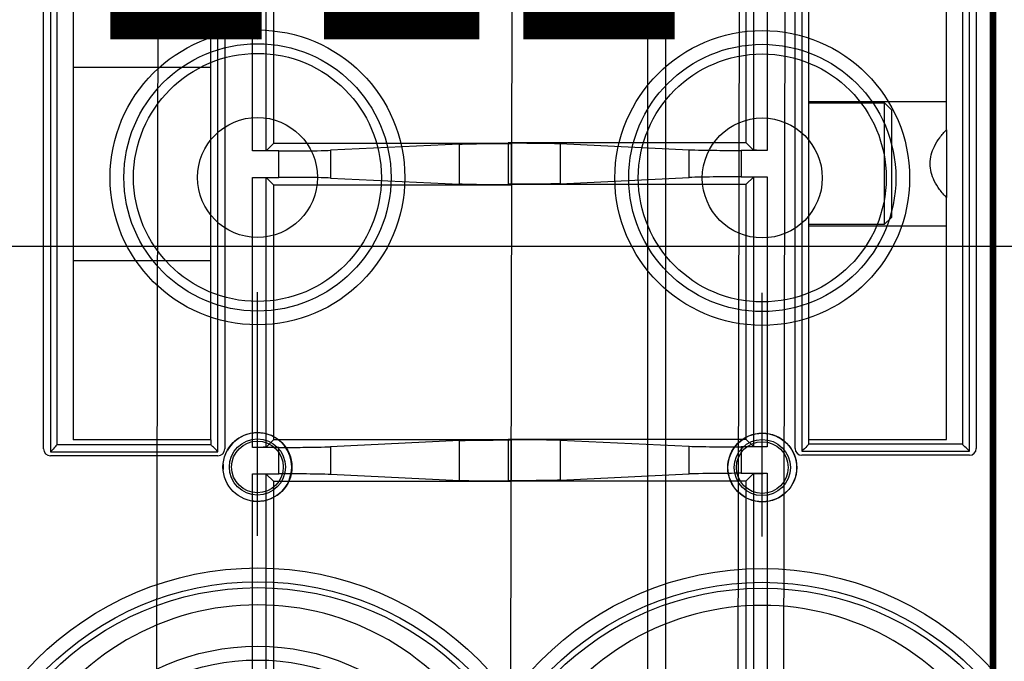
# Model space of a CAD drawing. Extents: x -436 to 1954, y -1309 to 876.
# Drawn here: x -65 to 6, y 64 to 111 of the extents above; entities that cross this region are included whole.
import ezdxf

# ---------------------------------------------------------------- set-up
doc = ezdxf.new("R2010")
doc.units = 0
doc.header["$MEASUREMENT"] = 0
doc.layers.get('0').update_dxf_attribs({"linetype": 'CONTINUOUS'})
for name, color, linetype in [('1', 7, 'CONTINUOUS'), ('2', 7, 'CONTINUOUS'), ('3', 7, 'CONTINUOUS'), ('4', 7, 'CONTINUOUS'), ('5', 7, 'CONTINUOUS'), ('7', 7, 'CONTINUOUS'), ('8', 7, 'CONTINUOUS')]:
    doc.layers.add(name, color=color, linetype=linetype)
doc.styles.get("Standard").update_dxf_attribs({"font": 'monotxt.shx'})
doc.dimstyles.new('DSTYLE1', dxfattribs={"dimtxt": 20, "dimasz": 20, "dimexe": 1.5, "dimexo": 0.5, "dimgap": 1.5, "dimtad": 1, "dimdec": 1, "dimrnd": 0.1, "dimzin": 3, "dimtxsty": 'STANDARD', "dimcen": 0.09, "dimazin": 3, "dimtp": 1, "dimtm": 1, "dimtfac": 1, "dimtdec": 4, "dimtofl": 0, "dimtmove": 0, "dimatfit": 3, "dimtolj": 1, "dimtzin": 0})

# ---------------------------------------------------------------- blocks, each defined once
blk = doc.blocks.new('A3_VACON')
at = {"layer": '1', "color": 1, "linetype": 'CONTINUOUS', "const_width": 0.466667}
blk.add_lwpolyline([(5.121952, 5.174216), (5.121952, 291.9009)], dxfattribs=at)
at = {"layer": '1', "color": 2, "linetype": 'CONTINUOUS', "width": 0.55}
for tag, p, height in [('Material', (99.240697, 21.273271), 2.5), ('Product', (191.866, 20.955662), 2.5), ('Tolerance', (340.55832, 20.902686), 2.5), ('Sheet', (391.05922, 21.428876), 2.5), ('Finishing', (99.049426, 16.99407), 2.5), ('Item_Name', (191.89003, 17.243232), 2.5), ('SCALE', (340.29475, 15.854377), 2.5), ('Page', (391.36123, 15.910153), 2.5), ('Additional_information', (191.81795, 13.13433), 2.5), ('Additional_information2', (191.82996, 9.109529), 2.5), ('PartNumber', (318.97556, 6.199436), 3), ('Revision', (391.68075, 6.49306), 2.5)]:
    blk.add_attdef(tag, p, '', height=height, dxfattribs=at)
blk = doc.blocks.new('*D13')
at = {"layer": '8', "color": 4, "linetype": 'CONTINUOUS'}
blk.add_line((-76.311658, 94.231325), (33.688342, 94.231325), dxfattribs=at)
blk.add_text('1L1', height=20, dxfattribs=at).set_placement((-61.311658, 109.23132))
blk = doc.blocks.new('_AH1')
at = {"color": 0, "linetype": 'CONTINUOUS'}
for p, q in [((-1, 0.166667), (0, 0)), ((-1, 0.166667), (-1, -0.166667)), ((0, 0), (-1, -0.166667)), ((0, 0), (-1, 0))]:
    blk.add_line(p, q, dxfattribs=at)
blk = doc.blocks.new('*D34')
at = {"layer": '2', "color": 4, "linetype": 'CONTINUOUS'}
for p, q in [((338.14313, 375.10726), (-33.613589, 375.10726)), ((-18.613589, 375.10726), (-18.613589, 176.38158)), ((-18.613589, -22.344096), (-18.613589, 176.38158)), ((215.96896, -22.344096), (-33.613589, -22.344096))]:
    blk.add_line(p, q, dxfattribs=at)
at = {"layer": '2', "color": 4, "xscale": 20, "yscale": 20, "zscale": 20}
for p, rotation in [((-18.613589, 375.10726), 90), ((-18.613589, -22.344096), 270)]:
    blk.add_blockref('_AH1', p, dxfattribs=dict(at, rotation=rotation))
at = {"layer": '2', "color": 4, "linetype": 'CONTINUOUS'}
blk.add_text('397,5', height=20, rotation=90, dxfattribs=at).set_placement((-33.623589, 126.38158))
blk = doc.blocks.new('*D47')
at = {"layer": '3', "color": 4, "linetype": 'CONTINUOUS'}
for p, q in [((-57.870629, 282.17543), (-250.69744, 282.17543)), ((-235.69744, 282.17543), (-235.69744, 165.17544)), ((-235.69744, 48.17544), (-235.69744, 165.17544)), ((-59.298284, 48.17544), (-250.69744, 48.17544))]:
    blk.add_line(p, q, dxfattribs=at)
at = {"layer": '3', "color": 4, "xscale": 20, "yscale": 20, "zscale": 20}
for p, rotation in [((-235.69744, 282.17543), 90), ((-235.69744, 48.17544), 270)]:
    blk.add_blockref('_AH1', p, dxfattribs=dict(at, rotation=rotation))
at = {"layer": '3', "color": 4, "linetype": 'CONTINUOUS'}
blk.add_text('234,0', height=20, rotation=90, dxfattribs=at).set_placement((-250.70744, 115.17544))
blk = doc.blocks.new('*D58')
at = {"layer": '5', "color": 4, "linetype": 'CONTINUOUS'}
for p, q in [((230.704, 358.508), (-34.922, 358.508)), ((-19.922, 358.508), (-19.922, 183.508)), ((-19.922, 8.508), (-19.922, 183.508)), ((230.704, 8.508), (-34.922, 8.508))]:
    blk.add_line(p, q, dxfattribs=at)
at = {"layer": '5', "color": 4, "xscale": 20, "yscale": 20, "zscale": 20}
for p, rotation in [((-19.922, 358.508), 90), ((-19.922, 8.508), 270)]:
    blk.add_blockref('_AH1', p, dxfattribs=dict(at, rotation=rotation))
at = {"layer": '5', "color": 4, "linetype": 'CONTINUOUS'}
blk.add_text('350,0', height=20, rotation=90, dxfattribs=at).set_placement((-34.932, 133.508))
blk = doc.blocks.new('*D59')
at = {"layer": '5', "color": 4, "linetype": 'CONTINUOUS'}
for p, q in [((233.70429, 483.50835), (-95.981348, 483.50835)), ((-80.981348, 483.50835), (-80.981348, 183.50835)), ((-80.981348, -116.49165), (-80.981348, 183.50835)), ((233.70429, -116.49165), (-95.981348, -116.49165))]:
    blk.add_line(p, q, dxfattribs=at)
at = {"layer": '5', "color": 4, "xscale": 20, "yscale": 20, "zscale": 20}
for p, rotation in [((-80.981348, 483.50835), 90), ((-80.981348, -116.49165), 270)]:
    blk.add_blockref('_AH1', p, dxfattribs=dict(at, rotation=rotation))
at = {"layer": '5', "color": 4, "linetype": 'CONTINUOUS'}
blk.add_text('600,0', height=20, rotation=90, dxfattribs=at).set_placement((-95.991348, 133.50835))
blk = doc.blocks.new('*D60')
at = {"layer": '5', "color": 4, "linetype": 'CONTINUOUS'}
for p, q in [((255.70429, 521.00835), (-150.37389, 521.00835)), ((-135.37389, 521.00835), (-135.37389, 183.50835)), ((-135.37389, -153.99165), (-135.37389, 183.50835)), ((255.70429, -153.99165), (-150.37389, -153.99165))]:
    blk.add_line(p, q, dxfattribs=at)
at = {"layer": '5', "color": 4, "xscale": 20, "yscale": 20, "zscale": 20}
for p, rotation in [((-135.37389, 521.00835), 90), ((-135.37389, -153.99165), 270)]:
    blk.add_blockref('_AH1', p, dxfattribs=dict(at, rotation=rotation))
at = {"layer": '5', "color": 4, "linetype": 'CONTINUOUS'}
blk.add_text('675,0', height=20, rotation=90, dxfattribs=at).set_placement((-150.38389, 133.50835))
blk = doc.blocks.new('*D61')
at = {"layer": '5', "color": 4, "linetype": 'CONTINUOUS'}
for p, q in [((230.70429, 533.50835), (-212.53844, 533.50835)), ((-197.53844, 533.50835), (-197.53844, 183.50835)), ((-197.53844, -166.49165), (-197.53844, 183.50835)), ((230.70429, -166.49165), (-212.53844, -166.49165))]:
    blk.add_line(p, q, dxfattribs=at)
at = {"layer": '5', "color": 4, "xscale": 20, "yscale": 20, "zscale": 20}
for p, rotation in [((-197.53844, 533.50835), 90), ((-197.53844, -166.49165), 270)]:
    blk.add_blockref('_AH1', p, dxfattribs=dict(at, rotation=rotation))
at = {"layer": '5', "color": 4, "linetype": 'CONTINUOUS'}
blk.add_text('700,0', height=20, rotation=90, dxfattribs=at).set_placement((-212.54844, 133.50835))

msp = doc.modelspace()

# ---------------------------------------------------------------- linework, layer by layer
at = {"layer": '3', "color": 250, "linetype": 'CONTINUOUS'}
for p, q in [((-63.771, 79.525), (-63.771, 250.825)), ((-50.621, 250.825), (-50.621, 79.525)), ((-63.271, 121.025), (-63.271, 79.325)), ((-51.121, 79.325), (-51.121, 121.025)), ((-62.771, 79.825), (-62.771, 120.525)), ((-48.603, 101.134), (-48.603, 120.717)), ((-47.603, 101.151), (-47.603, 120.699)), ((-47.08, 120.176), (-47.08, 101.675)), ((-47.08, 101.675), (-47.603, 101.151)), ((-29.82, 101.675), (-47.08, 101.675)), ((-33.579, 101.629), (-42.946, 101.18)), ((-33.579, 98.721), (-33.579, 101.629)), ((-29.82, 98.675), (-29.82, 101.675)), ((-46.705, 101.134), (-48.603, 101.134)), ((-46.705, 99.217), (-46.705, 101.134)), ((-42.946, 101.18), (-42.946, 99.171)), ((-48.603, 79.634), (-48.603, 99.217)), ((-48.603, 99.217), (-46.705, 99.217)), ((-47.603, 99.199), (-47.08, 98.675)), ((-47.603, 79.651), (-47.603, 99.199)), ((-47.08, 98.675), (-47.08, 80.175)), ((-47.08, 98.675), (-29.82, 98.675)), ((-42.946, 99.171), (-33.579, 98.721)), ((-51.621, 80.175), (-51.621, 79.825)), ((-47.08, 80.175), (-47.603, 79.651)), ((-29.82, 80.175), (-47.08, 80.175)), ((-33.579, 80.13), (-42.946, 79.68)), ((-33.579, 77.221), (-33.579, 80.13)), ((-29.82, 77.175), (-29.82, 80.175)), ((-11.717, 80.674), (-11.716, 80.66)), ((-63.271, 79.325), (-51.121, 79.325)), ((-51.621, 79.825), (-62.771, 79.825)), ((-46.705, 79.634), (-48.603, 79.634)), ((-46.705, 77.717), (-46.705, 79.634)), ((-42.946, 79.68), (-42.946, 77.671)), ((-51.121, 79.025), (-63.271, 79.025)), ((-14.121, 78.175), (-14.108, 78.176)), ((-48.603, 29.176), (-48.603, 77.717)), ((-48.603, 77.717), (-46.705, 77.717)), ((-47.603, 77.699), (-47.08, 77.175)), ((-47.603, 29.176), (-47.603, 77.699)), ((-47.08, 77.175), (-47.08, 29.176)), ((-47.08, 77.175), (-29.82, 77.175)), ((-33.579, 77.221), (-42.946, 77.671)), ((-11.717, 75.677), (-11.716, 75.69))]:
    msp.add_line(p, q, dxfattribs=at)
at = {"layer": '3', "color": 1, "linetype": 'CONTINUOUS'}
for p, q in [((-61.621, 120.175), (-61.621, 107.175)), ((-51.621, 107.175), (-51.621, 120.175)), ((-51.621, 107.175), (-61.621, 107.175)), ((-61.621, 107.175), (-61.621, 93.175)), ((-51.621, 93.175), (-51.621, 107.175)), ((-51.621, 93.175), (-61.621, 93.175)), ((-61.621, 93.175), (-61.621, 80.175)), ((-51.621, 80.175), (-51.621, 93.175)), ((-51.621, 80.175), (-61.621, 80.175))]:
    msp.add_line(p, q, dxfattribs=at)
at = {"layer": '3', "color": 5, "linetype": 'CONTINUOUS'}
msp.add_line((-11.621, 73.175), (-11.621, 90.853), dxfattribs=at)
at = {"layer": '3', "color": 250, "linetype": 'CONTINUOUS'}
for centre, radius in [((-11.621, 99.175), 10.692), ((-11.621, 99.175), 9.692), ((-11.621, 99.175), 8.993), ((-11.621, 99.175), 4.35), ((-11.621, 78.175), 2.5), ((-11.621, 78.175), 2.487), ((-11.621, 78.175), 2.037), ((-11.621, 78.175), 1.875), ((-11.621, 48.175), 22.678), ((-11.621, 48.175), 21.678), ((-11.621, 48.175), 21.25)]:
    msp.add_circle(centre, radius, dxfattribs=at)
for centre, radius, start, end in [((-63.271, 79.525), 0.5, 180, 270), ((-51.121, 79.525), 0.5, 270.00594, 360), ((-11.621, 49.175), 19, 359.99998, 540.00002)]:
    msp.add_arc(centre, radius, start, end, dxfattribs=at)
for points, knots in [([(-33.579, 101.629), (-33.367, 101.64), (-32.804, 101.655), (-31.441, 101.671), (-30.439, 101.675), (-29.82, 101.675)], [0, 0, 0, 0, 0.001809215, 0.003066564, 0.004875779, 0.004875779, 0.004875779, 0.004875779]), ([(-47.603, 101.151), (-47.607, 101.148), (-47.708, 101.143), (-48.089, 101.136), (-48.405, 101.134), (-48.603, 101.134)], [0, 0, 0, 0, 0.000570369, 0.000977379, 0.001547748, 0.001547748, 0.001547748, 0.001547748]), ([(-46.705, 101.134), (-46.085, 101.134), (-45.083, 101.138), (-43.72, 101.155), (-43.158, 101.17), (-42.946, 101.18)], [0, 0, 0, 0, 0.001809215, 0.003066563, 0.004875779, 0.004875779, 0.004875779, 0.004875779]), ([(-48.603, 99.217), (-48.405, 99.217), (-48.089, 99.215), (-47.708, 99.208), (-47.607, 99.203), (-47.603, 99.199)], [0, 0, 0, 0, 0.000570369, 0.000977379, 0.001547748, 0.001547748, 0.001547748, 0.001547748]), ([(-42.946, 99.171), (-43.158, 99.181), (-43.72, 99.196), (-45.083, 99.212), (-46.085, 99.217), (-46.705, 99.217)], [0, 0, 0, 0, 0.001809215, 0.003066564, 0.004875779, 0.004875779, 0.004875779, 0.004875779]), ([(-29.82, 98.675), (-30.439, 98.675), (-31.441, 98.68), (-32.804, 98.696), (-33.367, 98.711), (-33.579, 98.721)], [0, 0, 0, 0, 0.001809215, 0.003066563, 0.004875779, 0.004875779, 0.004875779, 0.004875779]), ([(-33.579, 80.13), (-33.367, 80.14), (-32.804, 80.155), (-31.441, 80.171), (-30.439, 80.175), (-29.82, 80.175)], [0, 0, 0, 0, 0.001809215, 0.003066564, 0.004875779, 0.004875779, 0.004875779, 0.004875779]), ([(-62.771, 79.825), (-62.771, 79.825), (-62.932, 79.693), (-63.127, 79.431), (-63.271, 79.325)], [0, 0, 0, 0, 0.0004183567, 0.000952786, 0.000952786, 0.000952786, 0.000952786]), ([(-51.121, 79.325), (-51.214, 79.456), (-51.469, 79.645), (-51.621, 79.825), (-51.621, 79.825)], [0, 0, 0, 0, 0.0004725802, 0.0009527873, 0.0009527873, 0.0009527873, 0.0009527873]), ([(-47.603, 79.651), (-47.607, 79.648), (-47.708, 79.643), (-48.089, 79.636), (-48.405, 79.634), (-48.603, 79.634)], [0, 0, 0, 0, 0.000570369, 0.000977379, 0.001547748, 0.001547748, 0.001547748, 0.001547748]), ([(-46.705, 79.634), (-46.085, 79.634), (-45.083, 79.638), (-43.72, 79.655), (-43.158, 79.67), (-42.946, 79.68)], [0, 0, 0, 0, 0.001809215, 0.003066563, 0.004875779, 0.004875779, 0.004875779, 0.004875779]), ([(-48.603, 77.717), (-48.405, 77.717), (-48.089, 77.715), (-47.708, 77.708), (-47.607, 77.703), (-47.603, 77.699)], [0, 0, 0, 0, 0.000570369, 0.000977379, 0.001547748, 0.001547748, 0.001547748, 0.001547748]), ([(-42.946, 77.671), (-43.158, 77.681), (-43.72, 77.696), (-45.083, 77.712), (-46.085, 77.717), (-46.705, 77.717)], [0, 0, 0, 0, 0.001809215, 0.003066564, 0.004875779, 0.004875779, 0.004875779, 0.004875779]), ([(-29.82, 77.175), (-30.439, 77.175), (-31.441, 77.18), (-32.804, 77.196), (-33.367, 77.211), (-33.579, 77.221)], [0, 0, 0, 0, 0.001809215, 0.003066563, 0.004875779, 0.004875779, 0.004875779, 0.004875779])]:
    msp.add_open_spline(points, degree=3, knots=knots, dxfattribs=at)
at = {"layer": '4', "color": 250, "linetype": 'CONTINUOUS'}
for p, q in [((3.904, 250.864), (3.904, 79.564)), ((-9.246, 79.564), (-9.246, 125.214)), ((-12.263, 120.738), (-12.263, 101.19)), ((-11.263, 120.755), (-11.263, 101.173)), ((-8.746, 121.064), (-8.746, 79.364)), ((3.404, 79.364), (3.404, 121.064)), ((-12.787, 101.714), (-12.787, 120.214)), ((-8.246, 79.864), (-8.246, 120.564)), ((2.904, 120.564), (2.904, 79.864)), ((-8.246, 104.614), (-2.746, 104.614)), ((-2.746, 104.614), (-2.746, 104.614)), ((-2.746, 104.614), (-2.746, 104.614)), ((-2.246, 104.114), (-2.746, 104.614)), ((-2.746, 95.814), (-2.746, 104.614)), ((-2.246, 104.114), (-2.246, 104.114)), ((-2.246, 104.114), (-2.246, 96.314)), ((-30.046, 101.714), (-30.046, 98.714)), ((-12.787, 101.714), (-30.046, 101.714)), ((-26.288, 101.668), (-26.288, 98.76)), ((-26.288, 101.668), (-16.921, 101.219)), ((-12.263, 101.19), (-12.787, 101.714)), ((-16.921, 99.209), (-16.921, 101.219)), ((-11.263, 101.173), (-13.162, 101.173)), ((-13.162, 101.173), (-13.162, 99.255)), ((-30.046, 98.714), (-12.787, 98.714)), ((-26.288, 98.76), (-16.921, 99.209)), ((-13.162, 99.255), (-11.263, 99.255)), ((-12.787, 98.714), (-12.263, 99.238)), ((-12.787, 80.214), (-12.787, 98.714)), ((-12.263, 99.238), (-12.263, 79.69)), ((-11.263, 99.255), (-11.263, 79.672)), ((-8.246, 95.814), (-2.746, 95.814)), ((-2.246, 96.314), (-2.746, 95.814)), ((-2.246, 96.314), (-2.246, 96.314)), ((-48.342, 80.712), (-48.341, 80.699)), ((-30.046, 80.214), (-30.046, 77.214)), ((-12.787, 80.214), (-30.046, 80.214)), ((-26.288, 80.168), (-26.288, 77.259)), ((-26.288, 80.168), (-16.921, 79.718)), ((-12.263, 79.69), (-12.787, 80.214)), ((-16.921, 77.709), (-16.921, 79.718)), ((-11.263, 79.672), (-13.162, 79.672)), ((-13.162, 79.672), (-13.162, 77.755)), ((-8.746, 79.364), (3.404, 79.364)), ((2.904, 79.864), (-8.246, 79.864)), ((3.404, 79.064), (-8.746, 79.064)), ((-50.746, 78.214), (-50.732, 78.215)), ((-30.046, 77.214), (-12.787, 77.214)), ((-26.288, 77.259), (-16.921, 77.709)), ((-13.162, 77.755), (-11.263, 77.755)), ((-12.787, 77.214), (-12.263, 77.738)), ((-12.787, 29.214), (-12.787, 77.214)), ((-12.263, 77.738), (-12.263, 29.214)), ((-11.263, 77.755), (-11.263, 29.214)), ((-48.342, 75.715), (-48.341, 75.729))]:
    msp.add_line(p, q, dxfattribs=at)
at = {"layer": '4', "color": 1, "linetype": 'CONTINUOUS'}
for p, q in [((1.754, 104.714), (1.754, 120.214)), ((-8.246, 104.714), (1.754, 104.714)), ((1.754, 102.674), (1.754, 104.714)), ((1.754, 102.674), (1.754, 97.754)), ((1.754, 95.714), (1.754, 97.754)), ((-8.246, 95.714), (1.754, 95.714)), ((1.754, 80.214), (1.754, 95.714)), ((-8.246, 80.214), (1.754, 80.214))]:
    msp.add_line(p, q, dxfattribs=at)
at = {"layer": '4', "color": 5, "linetype": 'CONTINUOUS'}
for p, q in [((-48.246, 109.214), (-48.246, 109.214)), ((-48.246, 73.214), (-48.246, 90.891))]:
    msp.add_line(p, q, dxfattribs=at)
at = {"layer": '4', "color": 250, "linetype": 'CONTINUOUS'}
for points in [[(-8.246, 109.617), (-8.246, 109.617), (-8.246, 109.617), (-8.246, 109.617), (-8.246, 109.617), (-8.246, 109.617), (-8.246, 109.617), (-8.246, 109.617), (-8.246, 109.617), (-8.246, 109.617), (-8.246, 109.617), (-8.246, 109.617), (-8.246, 109.617, -1), (-8.246, 109.617), (-8.246, 109.617), (-8.246, 109.617), (-8.246, 109.617), (-8.246, 109.617), (-8.246, 109.617, -1)], [(-8.246, 106.214), (-8.246, 106.214, -0.003288), (-8.246, 106.214, -0.003425), (-8.246, 106.214, -0.003575), (-8.246, 106.214, -0.003728), (-8.246, 106.214, -0.003895), (-8.246, 106.214, -0.004065), (-8.246, 106.214, -0.004252), (-8.246, 106.214, -0.004441), (-8.246, 106.214, -0.004648), (-8.246, 106.214, -0.004858), (-8.246, 106.214, -0.005087), (-8.246, 106.214, -0.005316), (-8.246, 106.214, -0.005573), (-8.246, 106.214, -0.005839), (-8.246, 106.214, -0.006102), (-8.246, 106.214, -0.006339), (-8.246, 106.214, -0.006694), (-8.246, 106.214, -0.007139), (-8.246, 106.214, -0.00726), (-8.246, 106.214, -0.007061), (-8.246, 106.214, -0.008121), (-8.246, 106.214, -0.01013), (-8.246, 106.214, -0.008052), (-8.246, 106.214, -0.002829), (-8.246, 106.214, -0.011863), (-8.246, 106.214, -0.021829), (-8.246, 106.214, -0.011233), (-8.246, 106.214, -0.006077)], [(-8.246, 105.857), (-8.246, 105.857), (-8.246, 105.857), (-8.246, 105.857), (-8.246, 105.857), (-8.246, 105.857), (-8.246, 105.857), (-8.246, 105.857), (-8.246, 105.857), (-8.246, 105.857, -1), (-8.246, 105.857), (-8.246, 105.857), (-8.246, 105.857), (-8.246, 105.857), (-8.246, 105.857, -1), (-8.246, 105.857), (-8.246, 105.857), (-8.246, 105.857), (-8.246, 105.857)], [(-2.746, 104.613), (-2.746, 104.614), (-2.746, 104.614), (-2.746, 104.614), (-2.746, 104.614), (-2.746, 104.614), (-2.746, 104.614), (-2.746, 104.614, -1), (-2.746, 104.614), (-2.746, 104.614), (-2.746, 104.614), (-2.746, 104.614), (-2.746, 104.614), (-2.746, 104.614), (-2.746, 104.614), (-2.746, 104.614), (-2.746, 104.614), (-2.746, 104.614), (-2.746, 104.614)], [(-8.246, 94.214), (-8.246, 94.214, 0.003008), (-8.246, 94.214, 0.003168), (-8.246, 94.214, 0.003347), (-8.246, 94.214, 0.003533), (-8.246, 94.214, 0.003742), (-8.246, 94.214, 0.003959), (-8.246, 94.214, 0.004203), (-8.246, 94.214, 0.004457), (-8.246, 94.214, 0.004744), (-8.246, 94.214, 0.005043), (-8.246, 94.214, 0.005378), (-8.246, 94.214, 0.005726), (-8.246, 94.214, 0.006126), (-8.246, 94.214, 0.00655), (-8.246, 94.214, 0.006999), (-8.246, 94.214, 0.007434), (-8.246, 94.214, 0.00804), (-8.246, 94.214, 0.008782), (-8.246, 94.214, 0.009163), (-8.246, 94.214, 0.009124), (-8.246, 94.214, 0.010753), (-8.246, 94.214, 0.013792), (-8.246, 94.214, 0.011276), (-8.246, 94.214, 0.004019), (-8.246, 94.214, 0.017064), (-8.246, 94.214, 0.032647), (-8.246, 94.214, 0.017221), (-8.246, 94.214, 0.009386)], [(-8.246, 79.864), (-8.246, 79.864), (-8.246, 79.864), (-8.246, 79.864), (-8.246, 79.864), (-8.246, 79.864), (-8.246, 79.864), (-8.246, 79.864), (-8.246, 79.864), (-8.246, 79.864), (-8.246, 79.864), (-8.246, 79.864), (-8.246, 79.864), (-8.246, 79.864, -1), (-8.246, 79.864), (-8.246, 79.864), (-8.246, 79.864), (-8.246, 79.864), (-8.246, 79.864)]]:
    msp.add_lwpolyline(points, format="xyb", dxfattribs=at)
for points in [[(-8.246, 109.214), (-8.246, 109.214), (-8.246, 109.214), (-8.246, 109.214), (-8.246, 109.214), (-8.246, 109.214), (-8.246, 109.214), (-8.246, 109.214), (-8.246, 109.214), (-8.246, 109.214), (-8.246, 109.214), (-8.246, 109.214), (-8.246, 109.214), (-8.246, 109.214), (-8.246, 109.214), (-8.246, 109.214), (-8.246, 109.214), (-8.246, 109.214), (-8.246, 109.214)], [(-8.246, 94.571), (-8.246, 94.571), (-8.246, 94.571), (-8.246, 94.571), (-8.246, 94.571), (-8.246, 94.571), (-8.246, 94.571), (-8.246, 94.571), (-8.246, 94.571), (-8.246, 94.571), (-8.246, 94.571), (-8.246, 94.571), (-8.246, 94.571), (-8.246, 94.571), (-8.246, 94.571), (-8.246, 94.571), (-8.246, 94.571), (-8.246, 94.571), (-8.246, 94.571)], [(-8.246, 91.214), (-8.246, 91.214), (-8.246, 91.214), (-8.246, 91.214), (-8.246, 91.214), (-8.246, 91.214), (-8.246, 91.214), (-8.246, 91.214), (-8.246, 91.214), (-8.246, 91.214), (-8.246, 91.214), (-8.246, 91.214), (-8.246, 91.214), (-8.246, 91.214), (-8.246, 91.214), (-8.246, 91.214), (-8.246, 91.214), (-8.246, 91.214), (-8.246, 91.214)], [(-8.246, 81.086), (-8.246, 81.086), (-8.246, 81.086), (-8.246, 81.086), (-8.246, 81.086), (-8.246, 81.086), (-8.246, 81.086), (-8.246, 81.086), (-8.246, 81.086), (-8.246, 81.086), (-8.246, 81.086), (-8.246, 81.086), (-8.246, 81.086), (-8.246, 81.086), (-8.246, 81.086), (-8.246, 81.086), (-8.246, 81.086), (-8.246, 81.086), (-8.246, 81.086)]]:
    msp.add_lwpolyline(points, dxfattribs=at)
for centre, radius in [((-48.246, 99.214), 10.692), ((-48.246, 99.214), 9.692), ((-48.246, 99.214), 8.993), ((-48.246, 99.214), 4.35), ((-48.246, 78.214), 2.5), ((-48.246, 78.214), 2.037), ((-48.246, 78.214), 1.875), ((-48.246, 48.214), 22.678), ((-48.246, 48.214), 21.678), ((-48.246, 48.214), 21.25)]:
    msp.add_circle(centre, radius, dxfattribs=at)
at = {"layer": '4', "color": 1, "linetype": 'CONTINUOUS'}
msp.add_circle((-48.246, 48.214), 17, dxfattribs=at)
at = {"layer": '4', "color": 30, "linetype": 'CONTINUOUS'}
msp.add_circle((-48.246, 48.214), 16, dxfattribs=at)
at = {"layer": '4', "color": 250, "linetype": 'CONTINUOUS'}
for centre, radius, start, end in [((-48.246, 78.214), 2.487, 0, 151.37198), ((-8.746, 79.564), 0.5, 180, 270), ((3.404, 79.564), 0.5, 270, 360), ((-48.246, 78.214), 2.487, 175.46943, 184.30581), ((-48.246, 78.214), 2.487, 262.55629, 360), ((-48.246, 49.214), 19, 359.99998, 540.00002)]:
    msp.add_arc(centre, radius, start, end, dxfattribs=at)
at = {"layer": '4', "color": 1, "linetype": 'CONTINUOUS'}
msp.add_open_spline([(1.754, 97.754), (1.573, 97.929), (1.246, 98.314), (0.75, 99.093), (0.442, 100.22), (0.749, 101.343), (1.249, 102.123), (1.579, 102.493), (1.754, 102.674)], degree=3, knots=[0, 0, 0, 0, 0.00084061, 0.001623459, 0.002917796, 0.004228931, 0.005004974, 0.005837101, 0.005837101, 0.005837101, 0.005837101], dxfattribs=at)
at = {"layer": '4', "color": 250, "linetype": 'CONTINUOUS'}
for points, knots in [([(-30.046, 101.714), (-29.427, 101.714), (-28.425, 101.71), (-27.062, 101.693), (-26.5, 101.678), (-26.288, 101.668)], [0, 0, 0, 0, 0.001809215, 0.003066563, 0.004875779, 0.004875779, 0.004875779, 0.004875779]), ([(-16.921, 101.219), (-16.709, 101.208), (-16.146, 101.193), (-14.783, 101.177), (-13.781, 101.172), (-13.162, 101.173)], [0, 0, 0, 0, 0.001809215, 0.003066564, 0.004875779, 0.004875779, 0.004875779, 0.004875779]), ([(-11.263, 101.173), (-11.461, 101.172), (-11.777, 101.174), (-12.159, 101.181), (-12.259, 101.186), (-12.263, 101.19)], [0, 0, 0, 0, 0.000570369, 0.000977379, 0.001547748, 0.001547748, 0.001547748, 0.001547748]), ([(-26.288, 98.76), (-26.5, 98.749), (-27.062, 98.734), (-28.425, 98.718), (-29.427, 98.714), (-30.046, 98.714)], [0, 0, 0, 0, 0.001809215, 0.003066564, 0.004875779, 0.004875779, 0.004875779, 0.004875779]), ([(-13.162, 99.255), (-13.781, 99.255), (-14.783, 99.251), (-16.146, 99.234), (-16.709, 99.219), (-16.921, 99.209)], [0, 0, 0, 0, 0.001809215, 0.003066563, 0.004875779, 0.004875779, 0.004875779, 0.004875779]), ([(-12.263, 99.238), (-12.259, 99.241), (-12.159, 99.247), (-11.777, 99.253), (-11.461, 99.255), (-11.263, 99.255)], [0, 0, 0, 0, 0.000570369, 0.000977379, 0.001547748, 0.001547748, 0.001547748, 0.001547748]), ([(-30.046, 80.214), (-29.427, 80.214), (-28.425, 80.21), (-27.062, 80.193), (-26.5, 80.178), (-26.288, 80.168)], [0, 0, 0, 0, 0.001809215, 0.003066563, 0.004875779, 0.004875779, 0.004875779, 0.004875779]), ([(-16.921, 79.718), (-16.709, 79.708), (-16.146, 79.693), (-14.783, 79.677), (-13.781, 79.672), (-13.162, 79.672)], [0, 0, 0, 0, 0.001809215, 0.003066564, 0.004875779, 0.004875779, 0.004875779, 0.004875779]), ([(-11.263, 79.672), (-11.461, 79.672), (-11.777, 79.674), (-12.159, 79.681), (-12.259, 79.686), (-12.263, 79.69)], [0, 0, 0, 0, 0.000570369, 0.000977379, 0.001547748, 0.001547748, 0.001547748, 0.001547748]), ([(-8.246, 79.864), (-8.246, 79.864), (-8.407, 79.731), (-8.602, 79.47), (-8.746, 79.364)], [0, 0, 0, 0, 0.0004183568, 0.0009527882, 0.0009527882, 0.0009527882, 0.0009527882]), ([(3.404, 79.364), (3.311, 79.494), (3.056, 79.684), (2.904, 79.864), (2.904, 79.864)], [0, 0, 0, 0, 0.0004725802, 0.0009527874, 0.0009527874, 0.0009527874, 0.0009527874]), ([(-26.288, 77.259), (-26.5, 77.249), (-27.062, 77.234), (-28.425, 77.218), (-29.427, 77.214), (-30.046, 77.214)], [0, 0, 0, 0, 0.001809215, 0.003066564, 0.004875779, 0.004875779, 0.004875779, 0.004875779]), ([(-13.162, 77.755), (-13.781, 77.755), (-14.783, 77.751), (-16.146, 77.734), (-16.709, 77.719), (-16.921, 77.709)], [0, 0, 0, 0, 0.001809215, 0.003066563, 0.004875779, 0.004875779, 0.004875779, 0.004875779]), ([(-12.263, 77.738), (-12.259, 77.741), (-12.159, 77.747), (-11.777, 77.753), (-11.461, 77.755), (-11.263, 77.755)], [0, 0, 0, 0, 0.000570369, 0.000977379, 0.001547748, 0.001547748, 0.001547748, 0.001547748])]:
    msp.add_open_spline(points, degree=3, knots=knots, dxfattribs=at)
at = {"layer": '7', "color": 150, "linetype": 'CONTINUOUS'}
for p, q in [((-10.375, -101.217), (-9.931, 130.808)), ((-13.692, -101.52), (-13.248, 130.505)), ((-29.781, 120.9), (-30.227, -111.828)), ((-55.852, -103.284), (-55.437, 113.592))]:
    msp.add_line(p, q, dxfattribs=at)
for points, knots in [([(155.982, 79.921), (155.941, 79.946), (155.772, 80.046), (155.225, 80.373), (153.622, 81.325), (149.644, 83.655), (135.791, 91.476), (99.965, 109.178), (48.154, 125.856), (6.359, 131.374), (-11.003, 132.337)], [0, 0, 0, 0, 0.000793, 0.003235, 0.010483, 0.031472, 0.0792, 0.273275, 0.696703, 1, 1, 1, 1]), ([(-9.931, 130.808), (-9.573, 130.788), (-9.216, 130.767), (-8.144, 130.704), (-7.429, 130.66), (-5.284, 130.519), (-3.854, 130.417), (6.163, 129.635), (14.737, 128.641), (29.005, 126.441), (34.7, 125.417), (46.059, 123.081), (51.719, 121.77), (68.628, 117.412), (79.795, 113.942), (101.904, 105.879), (112.801, 101.304), (129.106, 93.537), (134.605, 90.754), (142.784, 86.369), (145.498, 84.873), (149.212, 82.768), (150.224, 82.189), (152.158, 81.071), (153.082, 80.532), (154.507, 79.691), (155.009, 79.393), (155.763, 78.945), (156.014, 78.796), (156.265, 78.646)], [0, 0, 0, 0, 0.006247, 0.006247, 0.018742, 0.018742, 0.043737, 0.043737, 0.193867, 0.193867, 0.29399, 0.29399, 0.39406, 0.39406, 0.593989, 0.593989, 0.793927, 0.793927, 0.89697, 0.89697, 0.948486, 0.948486, 0.967802, 0.967802, 0.985507, 0.985507, 0.995168, 0.995168, 1, 1, 1, 1]), ([(156.265, 78.646), (155.859, 78.888), (155.048, 79.372), (153.423, 80.332), (150.573, 81.995), (146.249, 84.458), (141.31, 87.172), (136.673, 89.635), (131.917, 92.089), (126.899, 94.587), (122.359, 96.757), (118.986, 98.325), (115.943, 99.711), (112.926, 101.052), (109.526, 102.524), (106.118, 103.963), (102.699, 105.362), (99.272, 106.727), (96.523, 107.793), (93.561, 108.913), (90.973, 109.87), (88.638, 110.711), (86.907, 111.324), (85.475, 111.824), (84.052, 112.315), (82.319, 112.904), (80.584, 113.484), (78.846, 114.054), (77.555, 114.471), (76.384, 114.846), (75.069, 115.261), (73.626, 115.71), (71.883, 116.245), (70.138, 116.77), (68.391, 117.284), (66.642, 117.791), (64.964, 118.268), (63.337, 118.721), (61.584, 119.202), (59.454, 119.773), (57.258, 120.345), (55.499, 120.792), (53.466, 121.3), (51.007, 121.896), (47.471, 122.721), (43.931, 123.508), (40.386, 124.252), (36.837, 124.965), (32.666, 125.757), (28.472, 126.492), (25.354, 127), (23.571, 127.28), (20.643, 127.728), (16.631, 128.297), (9.492, 129.197), (2.955, 129.872), (-2.912, 130.349), (-5.847, 130.557), (-7.996, 130.697), (-9.286, 130.771), (-9.931, 130.808)], [0, 0, 0, 0, 0.007807, 0.015614, 0.031228, 0.062457, 0.098154, 0.124941, 0.149975, 0.187503, 0.218758, 0.234382, 0.250004, 0.274998, 0.289992, 0.312482, 0.33747, 0.352464, 0.374957, 0.387455, 0.406207, 0.421836, 0.429653, 0.437464, 0.447655, 0.455298, 0.46867, 0.478856, 0.486496, 0.491843, 0.499864, 0.510048, 0.517686, 0.531052, 0.541235, 0.548873, 0.562239, 0.571151, 0.577834, 0.593431, 0.60903, 0.61683, 0.624637, 0.645064, 0.660382, 0.687186, 0.707608, 0.722924, 0.749731, 0.781014, 0.796661, 0.804486, 0.81231, 0.848035, 0.874832, 0.93738, 0.962418, 0.977446, 0.988721, 1, 1, 1, 1])]:
    msp.add_open_spline(points, degree=3, knots=knots, dxfattribs=at)

# ---------------------------------------------------------------- block references
at = {"layer": '1'}
msp.add_blockref('A3_VACON', (0, 0), dxfattribs=at)
at = {"layer": '8', "color": 4}
msp.add_blockref('*D13', (0, 0), dxfattribs=at)

# ---------------------------------------------------------------- dimensions: what is measured, and where the dimension line sits
at = {"layer": '2', "color": 4, "linetype": 'CONTINUOUS'}
dim = msp.add_linear_dim(base=(-18.614, 375.107), p1=(220.969, -22.344), p2=(343.143, 375.107), angle=90, dimstyle='DSTYLE1', override={"dimblk": '_AH1', "dimsah": 0}, dxfattribs=at)
dim.commit()
dim.dimension.update_dxf_attribs({"geometry": '*D34', "text_midpoint": (-43.624, 176.382), "dimtype": 128})
at = {"layer": '3', "color": 4, "linetype": 'CONTINUOUS'}
dim = msp.add_linear_dim(base=(-235.697, 282.175), p1=(-54.298, 48.175), p2=(-52.871, 282.175), angle=90, dimstyle='DSTYLE1', override={"dimblk": '_AH1', "dimsah": 0}, dxfattribs=at)
dim.commit()
dim.dimension.update_dxf_attribs({"geometry": '*D47', "text_midpoint": (-260.707, 165.175), "dimtype": 128})
at = {"layer": '5', "color": 4, "linetype": 'CONTINUOUS'}
for base, p1, p2, picture, middle in [((-197.538, -166.492), (235.704, 533.508), (235.704, -166.492), '*D61', (-222.548, 183.508)), ((-135.374, -153.992), (260.704, 521.008), (260.704, -153.992), '*D60', (-160.384, 183.508)), ((-80.981, 483.508), (238.704, -116.492), (238.704, 483.508), '*D59', (-105.991, 183.508)), ((-19.922, 8.508), (235.704, 358.508), (235.704, 8.508), '*D58', (-44.932, 183.508))]:
    dim = msp.add_linear_dim(base=base, p1=p1, p2=p2, angle=90, dimstyle='DSTYLE1', override={"dimblk": '_AH1', "dimsah": 0}, dxfattribs=at)
    dim.commit()
    dim.dimension.update_dxf_attribs({"geometry": picture, "text_midpoint": middle, "dimtype": 128})

doc.saveas('drawing.dxf')
